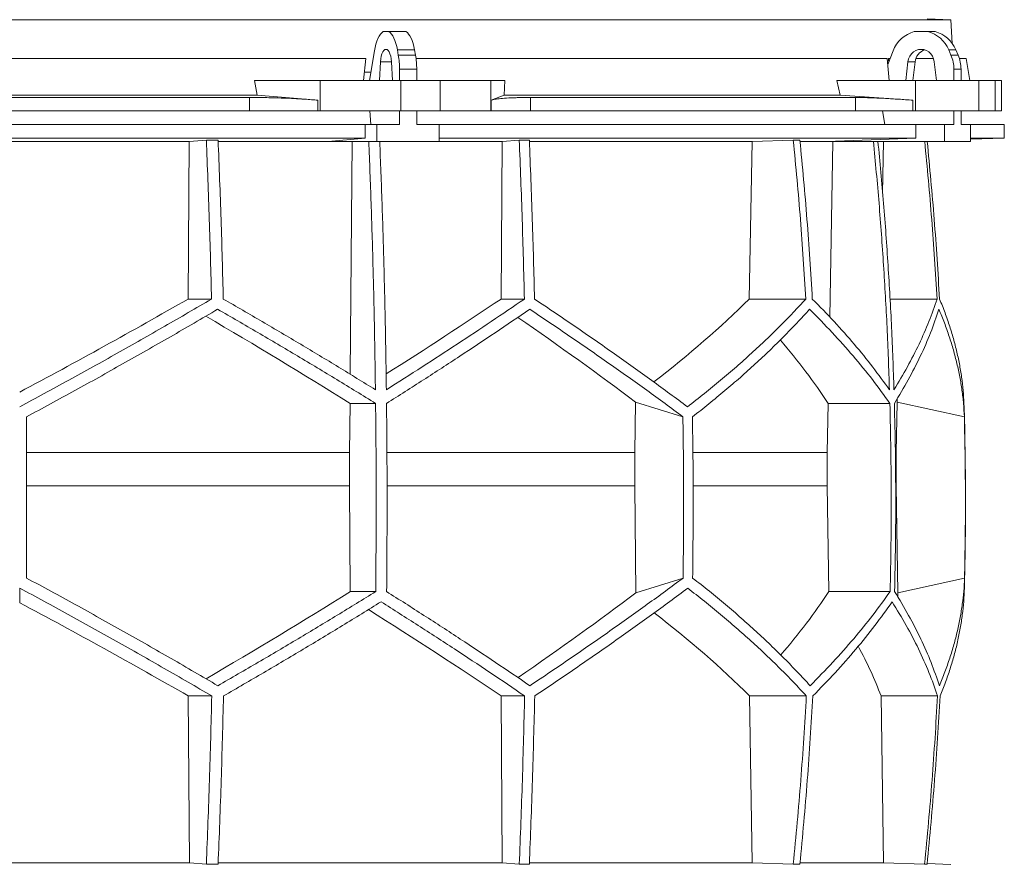
# Model space of a CAD drawing. Units: millimetres. Extents: x 1417 to 5883, y 1719 to 4681.
# Drawn here: x 2000 to 2583, y 2273 to 2773 of the extents above; entities that cross this region are included whole.
import ezdxf

# ---------------------------------------------------------------- set-up
doc = ezdxf.new("R2010")
doc.units = ezdxf.units.MM

msp = doc.modelspace()

# ---------------------------------------------------------------- linework, layer by layer
at = {"color": 7, "linetype": 'Continuous', "lineweight": 15}
for p, q in [((2551.43, 2773), (1448.57, 2773)), ((2551.43, 2773), (2537.32, 2773.49)), ((2552.17, 2758.98), (2551.43, 2773)), ((2218.55, 2766), (2215.2, 2766)), ((2218.55, 2766), (2228.72, 2766)), ((2537.8, 2766), (2529.69, 2766)), ((2537.8, 2766), (2542.01, 2766)), ((2210.01, 2754.62), (2207.14, 2737)), ((2224.19, 2752.12), (2223.64, 2755.24)), ((2223.64, 2755.24), (2233.8, 2755.24)), ((2224.19, 2752.12), (2234.36, 2752.12)), ((2234.36, 2752.12), (2233.8, 2755.24)), ((2517.16, 2754.62), (2513.98, 2746.52)), ((2551.42, 2752.12), (2550.07, 2755.24)), ((2550.07, 2755.24), (2554.28, 2755.24)), ((2551.42, 2752.12), (2555.63, 2752.12)), ((2555.63, 2752.12), (2554.28, 2755.24)), ((2204.91, 2750), (1795.09, 2750)), ((2204.91, 2750), (2203.65, 2737)), ((2213.65, 2748.11), (2213.09, 2737)), ((2220.66, 2737), (2220.1, 2748.11)), ((2513.66, 2750), (2234.68, 2750)), ((2513.66, 2750), (2514.86, 2737)), ((2515.35, 2750), (2514.41, 2750)), ((2525.96, 2748.11), (2524.61, 2737)), ((2530.17, 2748.11), (2525.96, 2748.11)), ((2530.17, 2748.11), (2528.82, 2737)), ((2541.09, 2750), (2530.61, 2750)), ((2542.88, 2737), (2541.53, 2748.11)), ((2560.33, 2750), (2556.41, 2750)), ((2562.63, 2737), (2560.33, 2750)), ((2207.96, 2742), (2204.16, 2742)), ((2224.91, 2743.67), (2235.07, 2743.67)), ((2224.91, 2737), (2224.91, 2743.67)), ((2235.07, 2737), (2235.07, 2743.67)), ((2553.15, 2743.67), (2557.36, 2743.67)), ((2553.15, 2737), (2553.15, 2743.67)), ((2557.36, 2737), (2557.36, 2743.67)), ((2140.64, 2728.39), (2139, 2737)), ((2177.84, 2737), (2139, 2737)), ((2177.84, 2719), (2177.84, 2737)), ((2177.84, 2737), (2225.65, 2737)), ((2225.65, 2737), (2225.65, 2719)), ((2248.88, 2737), (2225.65, 2737)), ((2248.88, 2719), (2248.88, 2737)), ((2248.88, 2737), (2278.98, 2737)), ((2278.98, 2737), (2278.98, 2719)), ((2287.22, 2737), (2278.98, 2737)), ((2287.22, 2737), (2286.87, 2728.39)), ((2485.76, 2728.39), (2483.79, 2737)), ((2530.48, 2737), (2483.79, 2737)), ((2530.48, 2719), (2530.48, 2737)), ((2530.48, 2737), (2568, 2737)), ((2568, 2737), (2568, 2719)), ((2577.62, 2737), (2568, 2737)), ((2577.62, 2719), (2577.62, 2737)), ((2577.62, 2737), (2581.42, 2737)), ((2581.42, 2719), (2581.42, 2737)), ((2140.64, 2728.39), (1859.36, 2728.39)), ((2136.1, 2727), (1863.9, 2727)), ((2136.1, 2719), (2136.1, 2727)), ((2176.51, 2725.42), (2140.64, 2728.39)), ((2176.51, 2725.42), (2176.51, 2719)), ((2286.87, 2728.39), (2279.26, 2725.42)), ((2279.26, 2719), (2279.26, 2725.42)), ((2485.76, 2728.39), (2286.87, 2728.39)), ((2494.91, 2727), (2302.43, 2727)), ((2302.43, 2727), (2302.43, 2719)), ((2528.89, 2725.42), (2485.76, 2728.39)), ((2494.91, 2719), (2494.91, 2727)), ((2528.89, 2725.42), (2528.89, 2719)), ((2136.1, 2719), (1863.9, 2719)), ((2176.51, 2719), (2136.1, 2719)), ((2177.84, 2719), (2176.51, 2719)), ((2225.65, 2719), (2177.84, 2719)), ((2207.41, 2719), (2207.95, 2711)), ((2224.91, 2711), (2224.91, 2719)), ((2248.88, 2719), (2225.65, 2719)), ((2235.07, 2711), (2235.07, 2719)), ((2278.98, 2719), (2248.88, 2719)), ((2279.26, 2719), (2278.98, 2719)), ((2302.43, 2719), (2279.26, 2719)), ((2494.91, 2719), (2302.43, 2719)), ((2528.89, 2719), (2494.91, 2719)), ((2510.89, 2719), (2512.2, 2711)), ((2530.48, 2719), (2528.89, 2719)), ((2568, 2719), (2530.48, 2719)), ((2553.15, 2711), (2553.15, 2719)), ((2557.36, 2711), (2557.36, 2719)), ((2577.62, 2719), (2568, 2719)), ((2581.42, 2719), (2577.62, 2719)), ((2204.5, 2711), (1795.5, 2711)), ((2204.5, 2711), (2204.5, 2703)), ((2204.5, 2711), (2211.52, 2711)), ((2211.52, 2711), (2211.52, 2701)), ((2224.91, 2711), (2211.52, 2711)), ((2248.47, 2711), (2235.07, 2711)), ((2248.47, 2701), (2248.47, 2711)), ((2530.65, 2711), (2248.47, 2711)), ((2530.65, 2711), (2530.65, 2703)), ((2530.65, 2711), (2547.6, 2711)), ((2547.6, 2711), (2547.6, 2701)), ((2553.15, 2711), (2547.6, 2711)), ((2562.91, 2711), (2557.36, 2711)), ((2562.91, 2701), (2562.91, 2711)), ((2583, 2711), (2562.91, 2711)), ((2583, 2703), (2583, 2711)), ((2204.5, 2703), (1795.5, 2703)), ((1899.56, 2700.89), (2100.44, 2700.89)), ((2099.71, 2607.7), (2100.44, 2700.89)), ((2100.44, 2700.89), (2110.52, 2701.8)), ((2117.49, 2701.8), (2110.52, 2701.8)), ((2117.56, 2700.89), (2196.78, 2700.89)), ((2204.5, 2703), (2182.56, 2701)), ((2182.56, 2701), (2211.52, 2701)), ((2195.73, 2563.14), (2196.78, 2700.89)), ((2196.78, 2700.89), (2197.95, 2701)), ((2211.52, 2701), (2248.47, 2701)), ((2213.25, 2700.89), (2285.74, 2700.89)), ((2530.65, 2703), (2248.47, 2703)), ((2285.01, 2607.7), (2285.74, 2700.89)), ((2285.74, 2700.89), (2295.8, 2701.8)), ((2301.77, 2701.8), (2295.8, 2701.8)), ((2301.9, 2700.89), (2433.72, 2700.89)), ((2431.97, 2607.7), (2433.72, 2700.89)), ((2433.72, 2700.89), (2458.07, 2701.8)), ((2461.95, 2701.8), (2458.07, 2701.8)), ((2462.14, 2700.89), (2481.54, 2700.89)), ((2530.65, 2703), (2477.7, 2701)), ((2477.7, 2701), (2547.6, 2701)), ((2479.62, 2597), (2481.54, 2700.89)), ((2481.54, 2700.89), (2484.36, 2701)), ((2508.26, 2700.89), (2511.52, 2700.89)), ((2510.95, 2670.42), (2511.52, 2700.89)), ((2511.52, 2700.89), (2514.38, 2701)), ((2547.6, 2701), (2562.91, 2701)), ((2562.91, 2702.3), (2583, 2703)), ((2583, 2703), (2562.91, 2703)), ((2099.71, 2607.7), (2113.59, 2607.7)), ((2285.01, 2607.7), (2298.85, 2607.7)), ((2431.97, 2607.7), (2465.47, 2607.7)), ((2515.3, 2607.7), (2543.19, 2607.7)), ((2195.37, 2516.92), (2195.6, 2545.92)), ((2195.6, 2545.92), (2210.74, 2545.92)), ((2364.57, 2546.71), (2364.15, 2516.92)), ((2392.69, 2537.92), (2364.57, 2546.71)), ((2478.14, 2516.92), (2478.68, 2545.92)), ((2478.68, 2545.92), (2515.24, 2545.92)), ((2519.58, 2546.71), (2518.98, 2516.92)), ((2559.35, 2537.92), (2519.58, 2546.71)), ((2195.37, 2516.92), (2004, 2516.92)), ((2195.37, 2497.07), (2195.37, 2516.92)), ((2364.15, 2516.92), (2217.51, 2516.92)), ((2364.15, 2516.92), (2364.15, 2497.07)), ((2478.14, 2516.92), (2398.66, 2516.92)), ((2478.14, 2497.07), (2478.14, 2516.92)), ((2518.98, 2516.92), (2518.67, 2516.92)), ((2518.98, 2516.92), (2518.98, 2497.07)), ((2195.37, 2497.07), (2004, 2497.07)), ((2195.77, 2434.49), (2195.37, 2497.07)), ((2364.15, 2497.07), (2364.89, 2433.81)), ((2479.11, 2434.49), (2478.14, 2497.07)), ((2518.98, 2497.07), (2520.04, 2433.81)), ((2364.89, 2433.81), (2392.79, 2442.52)), ((2520.04, 2433.81), (2559.48, 2442.52)), ((2000, 2427.88), (2000, 2436.54)), ((2195.77, 2434.49), (2210.8, 2434.49)), ((2479.11, 2434.49), (2515.38, 2434.49)), ((2099.81, 2372.71), (2113.71, 2372.71)), ((2100.45, 2274), (2099.81, 2372.71)), ((2285.11, 2372.71), (2298.98, 2372.71)), ((2285.75, 2274), (2285.11, 2372.71)), ((2433.76, 2274), (2432.21, 2372.71)), ((2432.21, 2372.71), (2465.77, 2372.71)), ((2511.56, 2274), (2510.01, 2372.71)), ((2510.01, 2372.71), (2543.49, 2372.71)), ((2100.45, 2274), (1899.55, 2274)), ((2110.52, 2273.1), (2100.45, 2274)), ((2285.75, 2274), (2117.55, 2274)), ((2295.8, 2273.1), (2285.75, 2274)), ((2433.76, 2274), (2301.8, 2274)), ((2458.07, 2273.1), (2433.76, 2274)), ((2511.56, 2274), (2462.18, 2274)), ((2535.81, 2273.1), (2511.56, 2274)), ((2117.49, 2273.1), (2110.52, 2273.1)), ((2301.77, 2273.1), (2295.8, 2273.1)), ((2461.95, 2273.1), (2458.07, 2273.1)), ((2537.29, 2273.1), (2535.81, 2273.1)), ((2551.43, 2273), (2537.32, 2273.49))]:
    msp.add_line(p, q, dxfattribs=at)
at = {"color": 8, "linetype": 'Continuous', "lineweight": 15}
for p, q in [((2220.1, 2748.11), (2213.65, 2748.11)), ((2364.15, 2497.07), (2217.58, 2497.07)), ((2478.14, 2497.07), (2398.85, 2497.07))]:
    msp.add_line(p, q, dxfattribs=at)
at = {"color": 7, "linetype": 'Continuous', "lineweight": 15, "flags": 128}
for points in [[(2215.2, 2766), (2214.35, 2765.35), (2213.55, 2764.45), (2212.78, 2763.31), (2212.08, 2761.94), (2211.44, 2760.36), (2210.88, 2758.6), (2210.4, 2756.68), (2210.01, 2754.62)], [(2223.64, 2755.24), (2223.24, 2757.19), (2222.76, 2759.01), (2222.2, 2760.67), (2221.57, 2762.15), (2220.88, 2763.45), (2220.15, 2764.53), (2219.37, 2765.38), (2218.55, 2766)], [(2233.8, 2755.24), (2233.4, 2757.19), (2232.92, 2759.01), (2232.36, 2760.67), (2231.73, 2762.15), (2231.05, 2763.45), (2230.31, 2764.53), (2229.53, 2765.38), (2228.72, 2766)], [(2220.1, 2748.11), (2219.95, 2749.81), (2219.66, 2751.39), (2219.26, 2752.78), (2218.76, 2753.93), (2218.18, 2754.79), (2217.54, 2755.32), (2216.88, 2755.5), (2216.21, 2755.32), (2215.57, 2754.79), (2214.99, 2753.93), (2214.49, 2752.78), (2214.09, 2751.39), (2213.8, 2749.81), (2213.65, 2748.11)], [(2541.53, 2748.11), (2541.16, 2749.81), (2540.47, 2751.39), (2539.5, 2752.78), (2538.29, 2753.93), (2536.89, 2754.79), (2535.35, 2755.32), (2533.75, 2755.5), (2532.14, 2755.32), (2530.61, 2754.79), (2529.2, 2753.93), (2527.99, 2752.78), (2527.02, 2751.39), (2526.33, 2749.81), (2525.96, 2748.11)]]:
    msp.add_lwpolyline(points, dxfattribs=at)
at = {"color": 7, "linetype": 'Continuous', "lineweight": 15}
for centre, radius, start, end in [((2534.46, 2748.16), 18.47, 104.96837, 159.52813), ((2533.07, 2748.22), 18.39, 22.4253, 75.10246), ((2537.28, 2748.22), 18.39, 22.4253, 75.10246), ((2176.34, 2743.81), 48.57, 359.83965, 9.85895), ((2186.5, 2743.81), 48.57, 359.83965, 9.85895), ((2538.43, 2747.3), 8.3, 108.11145, 174.39738), ((2531.76, 2743.7), 21.39, 359.93751, 23.21285), ((2535.97, 2743.7), 21.39, 359.93751, 23.21285), ((550, 2487.45), 2010, 358.54879, 1.60936)]:
    msp.add_arc(centre, radius, start, end, dxfattribs=at)
for centre, major_axis, ratio, start_param, end_param in [((2068.57, 1792.09), (-236.38, 3418.69), 0.154821, 4.985104, 4.985669), ((2005.57, 2670.93), (519.76, 288.1), 0.170516, 4.607485, 4.799466), ((2005.54, 2555.45), (517.46, 286.82), 0.170516, 5.037163, 5.185832), ((2002.31, 2670.93), (516.22, 155.57), 0.500123, 5.359125, 5.529506), ((1994.46, 2547.36), (517.3, -286.74), 0.170516, 1.267546, 1.440381), ((1994.43, 2662.85), (519.6, -288.01), 0.170516, 0.876677, 1.051399), ((1997.7, 2547.36), (513.78, -154.83), 0.500123, 0.537505, 0.662602), ((1997.69, 2662.85), (516.06, -155.52), 0.500123, 0.146637, 0.153464), ((1995.38, 2433.62), (517.75, 286.98), 0.170519, 4.841018, 5.013727), ((1995.36, 2318.14), (519.66, 288.04), 0.170519, 5.2298, 5.404744), ((1998.08, 2433.62), (514.23, 154.96), 0.500118, 5.618604, 5.743776), ((1998.08, 2318.14), (516.13, 155.54), 0.500118, 6.125898, 6.134793), ((2004.64, 2310.06), (519.8, -288.12), 0.170519, 1.481731, 1.673924), ((2004.62, 2425.54), (517.88, -287.06), 0.170519, 1.095545, 1.266543), ((2001.92, 2310.06), (516.27, -155.58), 0.500118, 0.751682, 0.922404), ((2001.92, 2425.54), (514.36, -155), 0.500118, 0.365496, 0.464347)]:
    msp.add_ellipse(centre, major_axis=major_axis, ratio=ratio, start_param=start_param, end_param=end_param, dxfattribs=at)
for points, knots in [([(2136.1, 2727), (2138.82, 2726.99), (2142.93, 2726.97), (2148.54, 2726.86), (2154.14, 2726.7), (2159.67, 2726.49), (2165.01, 2726.22), (2168.98, 2725.98), (2172.85, 2725.71), (2175.29, 2725.52), (2176.51, 2725.42)], [0, 0, 0, 0, 0.195214, 0.295749, 0.396283, 0.591495, 0.692011, 0.792528, 0.895863, 1, 1, 1, 1]), ([(2279.26, 2725.42), (2279.87, 2725.6), (2280.78, 2725.88), (2282.92, 2726.19), (2285.45, 2726.47), (2288.61, 2726.69), (2292.32, 2726.85), (2295.42, 2726.93), (2298.78, 2726.99), (2301.21, 2727), (2302.43, 2727)], [0, 0, 0, 0, 0.195853, 0.296703, 0.397553, 0.593412, 0.694289, 0.795167, 0.897193, 1, 1, 1, 1]), ([(2494.91, 2727), (2496.46, 2726.99), (2498.8, 2726.97), (2502.68, 2726.86), (2506.86, 2726.7), (2511.49, 2726.49), (2516.46, 2726.22), (2520.44, 2725.98), (2524.58, 2725.71), (2527.45, 2725.52), (2528.89, 2725.42)], [0, 0, 0, 0, 0.195214, 0.295749, 0.396283, 0.591495, 0.692011, 0.792528, 0.895863, 1, 1, 1, 1]), ([(2110.52, 2701.8), (2111.14, 2686.14), (2112.38, 2654.82), (2113.18, 2623.41), (2113.59, 2607.7)], [0, 0, 0, 0, 0.499857, 1, 1, 1, 1]), ([(2120.54, 2607.7), (2120.14, 2623.4), (2119.34, 2654.81), (2118.11, 2686.13), (2117.49, 2701.8)], [0, 0, 0, 0, 0.499858, 1, 1, 1, 1]), ([(2206.71, 2701), (2207.19, 2688.79), (2208.14, 2664.37), (2209.23, 2627.64), (2210.1, 2590.85), (2210.46, 2566.29), (2210.64, 2554)], [0, 0, 0, 0, 0.24979, 0.499664, 0.74979, 1, 1, 1, 1]), ([(2217.11, 2554), (2216.93, 2566.27), (2216.57, 2590.8), (2215.7, 2627.57), (2214.6, 2664.31), (2213.65, 2688.77), (2213.18, 2701)], [0, 0, 0, 0, 0.24979, 0.499664, 0.74979, 1, 1, 1, 1]), ([(2295.8, 2701.8), (2296.41, 2686.14), (2297.65, 2654.82), (2298.45, 2623.41), (2298.85, 2607.7)], [0, 0, 0, 0, 0.4998575, 1, 1, 1, 1]), ([(2304.83, 2607.7), (2304.43, 2623.4), (2303.62, 2654.81), (2302.39, 2686.13), (2301.77, 2701.8)], [0, 0, 0, 0, 0.499857, 1, 1, 1, 1]), ([(2458.07, 2701.8), (2459.56, 2686.14), (2462.55, 2654.82), (2464.49, 2623.41), (2465.47, 2607.7)], [0, 0, 0, 0, 0.499857, 1, 1, 1, 1]), ([(2469.33, 2607.7), (2468.36, 2623.4), (2466.42, 2654.81), (2463.44, 2686.13), (2461.95, 2701.8)], [0, 0, 0, 0, 0.499858, 1, 1, 1, 1]), ([(2505.51, 2701), (2506.66, 2688.79), (2508.95, 2664.37), (2511.59, 2627.64), (2513.7, 2590.85), (2514.57, 2566.29), (2515, 2554)], [0, 0, 0, 0, 0.24979, 0.499664, 0.74979, 1, 1, 1, 1]), ([(2517.68, 2554), (2517.25, 2566.27), (2516.38, 2590.8), (2514.27, 2627.57), (2511.63, 2664.31), (2509.34, 2688.77), (2508.19, 2701)], [0, 0, 0, 0, 0.24979, 0.499664, 0.74979, 1, 1, 1, 1]), ([(2535.88, 2701), (2537.34, 2685.61), (2540.29, 2654.56), (2542.22, 2623.41), (2543.19, 2607.7)], [0, 0, 0, 0, 0.495583, 1, 1, 1, 1]), ([(2544.68, 2607.7), (2543.71, 2623.4), (2541.78, 2654.55), (2538.83, 2685.6), (2537.36, 2701)], [0, 0, 0, 0, 0.504129, 1, 1, 1, 1]), ([(2113.59, 2607.7), (2108.99, 2605), (2099.79, 2599.62), (2085.86, 2591.57), (2071.83, 2583.56), (2057.66, 2575.55), (2043.39, 2567.58), (2029, 2559.63), (2014.54, 2551.73), (2004.85, 2546.51), (2000, 2543.9)], [0, 0, 0, 0, 0.124239, 0.248477, 0.373013, 0.497549, 0.623004, 0.748459, 0.87423, 1, 1, 1, 1]), ([(2210.64, 2554), (2203.36, 2558.48), (2188.77, 2567.46), (2166.39, 2580.9), (2143.67, 2594.34), (2128.26, 2603.24), (2120.54, 2607.7)], [0, 0, 0, 0, 0.249016, 0.498421, 0.749011, 1, 1, 1, 1]), ([(2298.85, 2607.7), (2292.36, 2603.28), (2279.36, 2594.43), (2259.14, 2581.03), (2238.44, 2567.55), (2224.22, 2558.52), (2217.11, 2554)], [0, 0, 0, 0, 0.249012, 0.498417, 0.74901, 1, 1, 1, 1]), ([(2395.42, 2543.9), (2391.96, 2546.48), (2385.03, 2551.63), (2374.32, 2559.45), (2363.38, 2567.32), (2352.16, 2575.28), (2340.7, 2583.3), (2328.97, 2591.39), (2317.03, 2599.52), (2308.9, 2604.97), (2304.83, 2607.7)], [0, 0, 0, 0, 0.124229, 0.248457, 0.372994, 0.49753, 0.622994, 0.748458, 0.874229, 1, 1, 1, 1]), ([(2465.47, 2607.7), (2462.98, 2605), (2458.01, 2599.62), (2450.12, 2591.57), (2441.91, 2583.56), (2433.32, 2575.55), (2424.39, 2567.58), (2415.08, 2559.63), (2405.46, 2551.73), (2398.77, 2546.51), (2395.42, 2543.9)], [0, 0, 0, 0, 0.124239, 0.248477, 0.373013, 0.497549, 0.623004, 0.748459, 0.87423, 1, 1, 1, 1]), ([(2515, 2554), (2511.76, 2558.48), (2505.26, 2567.46), (2494.26, 2580.9), (2482.41, 2594.34), (2473.69, 2603.24), (2469.33, 2607.7)], [0, 0, 0, 0, 0.249016, 0.498421, 0.749011, 1, 1, 1, 1]), ([(2543.19, 2607.7), (2541.65, 2603.28), (2538.59, 2594.43), (2532.65, 2581.03), (2525.83, 2567.55), (2520.4, 2558.52), (2517.68, 2554)], [0, 0, 0, 0, 0.249012, 0.498417, 0.74901, 1, 1, 1, 1]), ([(2559.21, 2543.9), (2559.1, 2546.48), (2558.87, 2551.63), (2558.04, 2559.45), (2556.83, 2567.32), (2555.21, 2575.28), (2553.2, 2583.3), (2550.77, 2591.39), (2547.98, 2599.52), (2545.78, 2604.97), (2544.68, 2607.7)], [0, 0, 0, 0, 0.12419, 0.248457, 0.372956, 0.49753, 0.622956, 0.748458, 0.874191, 1, 1, 1, 1]), ([(2004, 2537.92), (2008.77, 2540.49), (2018.32, 2545.65), (2032.58, 2553.46), (2046.8, 2561.32), (2061, 2569.27), (2075.15, 2577.28), (2089.26, 2585.35), (2103.3, 2593.47), (2112.57, 2598.91), (2117.21, 2601.63)], [0, 0, 0, 0, 0.124235, 0.24847, 0.373011, 0.497551, 0.623011, 0.74847, 0.874235, 1, 1, 1, 1]), ([(2117.21, 2601.63), (2125.16, 2597.05), (2141.07, 2587.88), (2164.59, 2573.97), (2187.89, 2559.98), (2203.12, 2550.61), (2210.74, 2545.92)], [0, 0, 0, 0, 0.248936, 0.498295, 0.748934, 1, 1, 1, 1]), ([(2217.21, 2545.92), (2224.54, 2550.57), (2239.21, 2559.88), (2260.63, 2573.83), (2281.66, 2587.77), (2295.2, 2597.01), (2301.98, 2601.63)], [0, 0, 0, 0, 0.248941, 0.4983, 0.748934, 1, 1, 1, 1]), ([(2301.98, 2601.63), (2306, 2598.95), (2314.04, 2593.57), (2325.87, 2585.54), (2337.51, 2577.53), (2348.97, 2569.54), (2360.23, 2561.58), (2371.3, 2553.64), (2382.15, 2545.74), (2389.18, 2540.53), (2392.69, 2537.92)], [0, 0, 0, 0, 0.124245, 0.248489, 0.373029, 0.497569, 0.623021, 0.748472, 0.874236, 1, 1, 1, 1]), ([(2398.35, 2537.92), (2401.63, 2540.49), (2408.18, 2545.65), (2417.62, 2553.46), (2426.77, 2561.32), (2435.62, 2569.27), (2444.15, 2577.28), (2452.37, 2585.35), (2460.27, 2593.47), (2465.25, 2598.91), (2467.74, 2601.63)], [0, 0, 0, 0, 0.124235, 0.24847, 0.373011, 0.497551, 0.623011, 0.74847, 0.874235, 1, 1, 1, 1]), ([(2467.74, 2601.63), (2472.26, 2597.05), (2481.3, 2587.88), (2493.62, 2573.97), (2505.09, 2559.98), (2511.85, 2550.61), (2515.24, 2545.92)], [0, 0, 0, 0, 0.248936, 0.498295, 0.748934, 1, 1, 1, 1]), ([(2517.92, 2545.92), (2520.73, 2550.57), (2526.35, 2559.88), (2533.42, 2573.83), (2539.57, 2587.77), (2542.71, 2597.01), (2544.28, 2601.63)], [0, 0, 0, 0, 0.2489409, 0.4983001, 0.7489345, 1, 1, 1, 1]), ([(2544.28, 2601.63), (2545.38, 2598.95), (2547.59, 2593.57), (2550.42, 2585.54), (2552.9, 2577.53), (2554.99, 2569.54), (2556.7, 2561.58), (2558, 2553.64), (2558.93, 2545.74), (2559.21, 2540.53), (2559.35, 2537.92)], [0, 0, 0, 0, 0.124245, 0.248489, 0.373029, 0.497569, 0.623021, 0.748472, 0.874236, 1, 1, 1, 1]), ([(2210.74, 2545.92), (2210.83, 2536.64), (2211.01, 2518.08), (2211.09, 2490.22), (2211.04, 2462.36), (2210.88, 2443.78), (2210.8, 2434.49)], [0, 0, 0, 0, 0.24988, 0.499808, 0.74988, 1, 1, 1, 1]), ([(2217.27, 2434.49), (2217.34, 2443.77), (2217.5, 2462.33), (2217.55, 2490.19), (2217.47, 2518.06), (2217.3, 2536.63), (2217.21, 2545.92)], [0, 0, 0, 0, 0.24988, 0.499808, 0.74988, 1, 1, 1, 1]), ([(2515.24, 2545.92), (2515.45, 2536.64), (2515.88, 2518.08), (2516.07, 2490.22), (2515.95, 2462.36), (2515.57, 2443.78), (2515.38, 2434.49)], [0, 0, 0, 0, 0.24988, 0.499808, 0.74988, 1, 1, 1, 1]), ([(2518.06, 2434.49), (2518.25, 2443.77), (2518.63, 2462.33), (2518.75, 2490.19), (2518.56, 2518.06), (2518.13, 2536.63), (2517.92, 2545.92)], [0, 0, 0, 0, 0.24988, 0.499808, 0.74988, 1, 1, 1, 1]), ([(2004, 2537.92), (2004, 2522.04), (2004, 2490.24), (2004, 2458.44), (2004, 2442.52)], [0, 0, 0, 0, 0.4993264, 1, 1, 1, 1]), ([(2392.69, 2537.92), (2392.91, 2522.02), (2393.34, 2490.23), (2392.97, 2458.43), (2392.79, 2442.52)], [0, 0, 0, 0, 0.499859, 1, 1, 1, 1]), ([(2398.35, 2537.92), (2398.57, 2522.02), (2399, 2490.23), (2398.63, 2458.43), (2398.44, 2442.52)], [0, 0, 0, 0, 0.499859, 1, 1, 1, 1]), ([(2559.35, 2537.92), (2559.66, 2522.04), (2560.27, 2490.24), (2559.74, 2458.44), (2559.48, 2442.52)], [0, 0, 0, 0, 0.4993264, 1, 1, 1, 1]), ([(2117.33, 2378.78), (2112.74, 2381.47), (2103.57, 2386.84), (2089.67, 2394.88), (2075.67, 2402.89), (2061.54, 2410.89), (2047.3, 2418.86), (2032.94, 2426.8), (2018.51, 2434.7), (2008.84, 2439.91), (2004, 2442.52)], [0, 0, 0, 0, 0.124244, 0.248489, 0.373028, 0.497568, 0.62302, 0.748471, 0.874236, 1, 1, 1, 1]), ([(2392.79, 2442.52), (2389.32, 2439.94), (2382.38, 2434.79), (2371.65, 2426.98), (2360.69, 2419.11), (2349.47, 2411.16), (2337.99, 2403.15), (2326.25, 2395.06), (2314.31, 2386.94), (2306.17, 2381.5), (2302.1, 2378.78)], [0, 0, 0, 0, 0.124235, 0.248469, 0.37301, 0.49755, 0.62301, 0.74847, 0.874235, 1, 1, 1, 1]), ([(2468.03, 2378.78), (2465.56, 2381.47), (2460.63, 2386.84), (2452.79, 2394.88), (2444.63, 2402.89), (2436.1, 2410.89), (2427.23, 2418.86), (2417.98, 2426.8), (2408.42, 2434.7), (2401.77, 2439.91), (2398.44, 2442.52)], [0, 0, 0, 0, 0.124244, 0.248489, 0.373028, 0.497568, 0.62302, 0.748471, 0.874236, 1, 1, 1, 1]), ([(2559.48, 2442.52), (2559.35, 2439.94), (2559.09, 2434.79), (2558.2, 2426.98), (2556.94, 2419.11), (2555.27, 2411.16), (2553.21, 2403.15), (2550.74, 2395.06), (2547.9, 2386.94), (2545.68, 2381.5), (2544.56, 2378.78)], [0, 0, 0, 0, 0.124235, 0.248469, 0.37301, 0.49755, 0.62301, 0.74847, 0.874235, 1, 1, 1, 1]), ([(2000, 2436.54), (2004.79, 2433.97), (2014.37, 2428.81), (2028.7, 2420.99), (2042.98, 2413.11), (2057.23, 2405.15), (2071.45, 2397.13), (2085.63, 2389.03), (2099.73, 2380.9), (2109.05, 2375.44), (2113.71, 2372.71)], [0, 0, 0, 0, 0.124228, 0.248457, 0.372993, 0.497529, 0.622993, 0.748457, 0.874228, 1, 1, 1, 1]), ([(2210.8, 2434.49), (2203.25, 2429.84), (2188.14, 2420.53), (2164.92, 2406.58), (2141.35, 2392.64), (2125.34, 2383.4), (2117.33, 2378.78)], [0, 0, 0, 0, 0.2489417, 0.4983015, 0.7489354, 1, 1, 1, 1]), ([(2302.1, 2378.78), (2295.38, 2383.36), (2281.91, 2392.54), (2260.93, 2406.44), (2239.44, 2420.43), (2224.66, 2429.8), (2217.27, 2434.49)], [0, 0, 0, 0, 0.248937, 0.498297, 0.748935, 1, 1, 1, 1]), ([(2304.96, 2372.71), (2308.97, 2375.41), (2317.01, 2380.8), (2328.82, 2388.85), (2340.45, 2396.87), (2351.89, 2404.87), (2363.14, 2412.85), (2374.18, 2420.81), (2385.01, 2428.71), (2392.02, 2433.93), (2395.52, 2436.54)], [0, 0, 0, 0, 0.124238, 0.248476, 0.373012, 0.497548, 0.623003, 0.748458, 0.874229, 1, 1, 1, 1]), ([(2395.52, 2436.54), (2398.84, 2433.97), (2405.47, 2428.81), (2415.02, 2420.99), (2424.27, 2413.11), (2433.23, 2405.15), (2441.87, 2397.13), (2450.19, 2389.03), (2458.2, 2380.9), (2463.25, 2375.44), (2465.77, 2372.71)], [0, 0, 0, 0, 0.124228, 0.248457, 0.372993, 0.497529, 0.622993, 0.748457, 0.874228, 1, 1, 1, 1]), ([(2515.38, 2434.49), (2512.04, 2429.84), (2505.34, 2420.53), (2493.95, 2406.58), (2481.65, 2392.64), (2472.57, 2383.4), (2468.03, 2378.78)], [0, 0, 0, 0, 0.248942, 0.498302, 0.748935, 1, 1, 1, 1]), ([(2544.56, 2378.78), (2542.99, 2383.36), (2539.85, 2392.54), (2533.7, 2406.44), (2526.59, 2420.43), (2520.9, 2429.8), (2518.06, 2434.49)], [0, 0, 0, 0, 0.2489368, 0.4982968, 0.7489348, 1, 1, 1, 1]), ([(2544.99, 2372.71), (2546.06, 2375.41), (2548.22, 2380.8), (2550.98, 2388.84), (2553.37, 2396.87), (2555.38, 2404.87), (2556.99, 2412.85), (2558.2, 2420.8), (2559.04, 2428.71), (2559.25, 2433.93), (2559.36, 2436.54)], [0, 0, 0, 0, 0.124201, 0.248476, 0.372975, 0.497548, 0.622964, 0.748458, 0.874189, 1, 1, 1, 1]), ([(2120.67, 2372.71), (2128.6, 2377.3), (2144.48, 2386.48), (2167.95, 2400.38), (2191.19, 2414.37), (2206.37, 2423.74), (2213.97, 2428.43)], [0, 0, 0, 0, 0.248938, 0.498298, 0.748936, 1, 1, 1, 1]), ([(2213.97, 2428.43), (2221.32, 2423.78), (2236.02, 2414.47), (2257.5, 2400.52), (2278.59, 2386.58), (2292.18, 2377.34), (2298.98, 2372.71)], [0, 0, 0, 0, 0.248942, 0.498303, 0.748936, 1, 1, 1, 1]), ([(2469.63, 2372.71), (2474.1, 2377.3), (2483.06, 2386.48), (2495.23, 2400.38), (2506.57, 2414.37), (2513.23, 2423.74), (2516.57, 2428.43)], [0, 0, 0, 0, 0.248938, 0.498298, 0.748936, 1, 1, 1, 1]), ([(2516.57, 2428.43), (2519.43, 2423.78), (2525.14, 2414.47), (2532.35, 2400.52), (2538.63, 2386.58), (2541.87, 2377.34), (2543.49, 2372.71)], [0, 0, 0, 0, 0.248942, 0.498303, 0.748936, 1, 1, 1, 1]), ([(2113.71, 2372.71), (2113.3, 2356.09), (2112.48, 2322.83), (2111.18, 2289.68), (2110.52, 2273.1)], [0, 0, 0, 0, 0.49984, 1, 1, 1, 1]), ([(2117.49, 2273.1), (2118.14, 2289.67), (2119.44, 2322.82), (2120.26, 2356.08), (2120.67, 2372.71)], [0, 0, 0, 0, 0.49984, 1, 1, 1, 1]), ([(2298.98, 2372.71), (2298.57, 2356.09), (2297.75, 2322.83), (2296.45, 2289.68), (2295.8, 2273.1)], [0, 0, 0, 0, 0.4998404, 1, 1, 1, 1]), ([(2301.77, 2273.1), (2302.42, 2289.67), (2303.72, 2322.82), (2304.55, 2356.08), (2304.96, 2372.71)], [0, 0, 0, 0, 0.4998396, 1, 1, 1, 1]), ([(2465.77, 2372.71), (2464.78, 2356.09), (2462.8, 2322.83), (2459.65, 2289.68), (2458.07, 2273.1)], [0, 0, 0, 0, 0.49984, 1, 1, 1, 1]), ([(2461.95, 2273.1), (2463.52, 2289.67), (2466.66, 2322.82), (2468.64, 2356.08), (2469.63, 2372.71)], [0, 0, 0, 0, 0.49984, 1, 1, 1, 1]), ([(2543.49, 2372.71), (2542.5, 2356.09), (2540.52, 2322.83), (2537.38, 2289.68), (2535.81, 2273.1)], [0, 0, 0, 0, 0.4998404, 1, 1, 1, 1]), ([(2537.29, 2273.1), (2538.86, 2289.67), (2542.01, 2322.82), (2543.99, 2356.08), (2544.99, 2372.71)], [0, 0, 0, 0, 0.49984, 1, 1, 1, 1])]:
    msp.add_open_spline(points, degree=3, knots=knots, dxfattribs=at)

doc.saveas('drawing.dxf')
